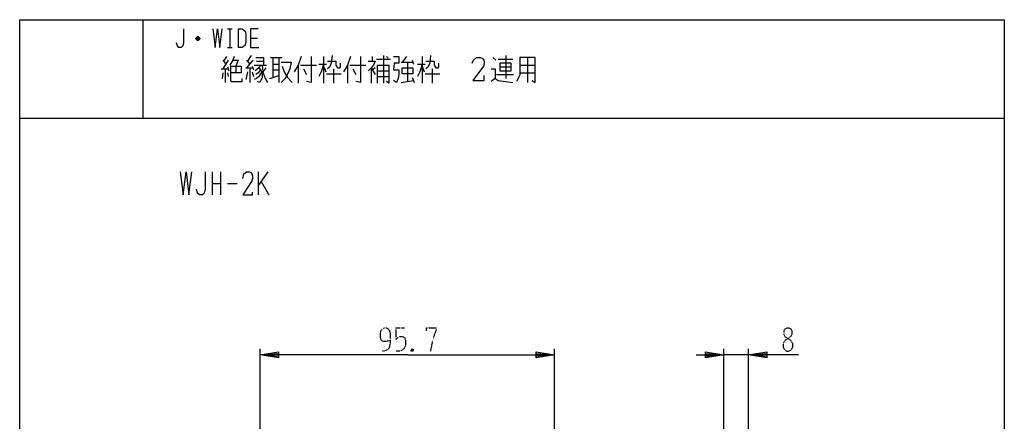
# Model space of a CAD drawing. Extents: x -40 to 280, y -340 to 0.
# Drawn here: x -40 to 280, y -131 to 0 of the extents above; entities that cross this region are included whole.
import ezdxf

# ---------------------------------------------------------------- set-up
doc = ezdxf.new("R2010")
doc.units = 0
doc.linetypes.add('DOT2', pattern=[0.125, 0, -0.125])
doc.layers.add('1', color=7, linetype='CONTINUOUS')

msp = doc.modelspace()

# ---------------------------------------------------------------- linework, layer by layer
at = {"layer": '1', "color": 5, "linetype": 'CONTINUOUS'}
for p, q in [((0, 0), (0, -32)), ((27.5, -3), (29, -3)), ((28.25, -3), (28.25, -9)), ((31, -3), (31, -9)), ((18.5, -6.25), (17.25, -6.25)), ((18.25, -5.75), (17.5, -5.75)), ((35, -6), (37.25, -6)), ((17.5, -6.5), (18.25, -6.5)), ((27.5, -9), (29, -9)), ((27.25, -11.9375), (26.25, -13.5)), ((35.25, -11.625), (34, -13.5)), ((41.5, -12.25), (45.25, -12.25)), ((42.25, -12.25), (42.25, -18.8125)), ((44.25, -12.25), (44.25, -20.375)), ((58.75, -11.9375), (58.75, -20.6875)), ((74.5, -11.9375), (74.5, -13.5)), ((78.25, -11.625), (78.25, -20.6875)), ((79.25, -11.9375), (79.75, -12.5625)), ((85.75, -11.9375), (84.25, -13.8125)), ((90.75, -11.9375), (90.75, -20.6875)), ((113.75, -12.25), (114.75, -13.1875)), ((118, -11.625), (118, -19.125)), ((125, -12.25), (125, -20.375)), ((25.5, -16), (27.75, -16)), ((26, -13.1875), (27, -14.4375)), ((27.75, -13.1875), (26, -16)), ((26.75, -16), (26.75, -20.375)), ((27.5, -15.375), (28, -16.625)), ((30.25, -15.0625), (30.25, -17.25)), ((33.5, -15.6875), (35.75, -15.6875)), ((33.75, -13.1875), (34.75, -14.4375)), ((35.75, -13.1875), (33.75, -15.6875)), ((34.75, -15.6875), (34.75, -20.375)), ((35.5, -15.0625), (36, -16.3125)), ((36.25, -14.75), (40.25, -14.75)), ((37, -13.5), (39.25, -13.5)), ((40, -15.6875), (39, -16.9375)), ((42.25, -14.4375), (44.25, -14.4375)), ((50.5, -14.75), (50.5, -20.6875)), ((51.25, -14.75), (56.5, -14.75)), ((52.25, -16), (53.25, -17.875)), ((57.25, -14.4375), (59.75, -14.4375)), ((58.75, -15.0625), (59.5, -16.9375)), ((62, -16), (62, -20.6875)), ((63.25, -15.6875), (64, -15.6875)), ((66.5, -14.75), (66.5, -20.6875)), ((67.25, -14.75), (72.5, -14.75)), ((68.25, -16), (69.25, -17.875)), ((74.25, -15.6875), (74.25, -20.6875)), ((74.25, -15.6875), (75.5, -17.875)), ((75.5, -15.6875), (74.75, -16.3125)), ((76, -12.875), (80.5, -12.875)), ((84, -13.8125), (87.75, -13.8125)), ((86, -13.8125), (86, -20.0625)), ((87.5, -13.1875), (88, -14.4375)), ((89.25, -14.4375), (91.75, -14.4375)), ((90.75, -15.0625), (91.5, -16.9375)), ((94, -16), (94, -20.6875)), ((95.25, -15.6875), (96, -15.6875)), ((115.5, -12.875), (120.25, -12.875)), ((116, -15.375), (119.75, -15.375)), ((122.5, -14.75), (127.5, -14.75)), ((26, -17.25), (25.75, -19.125)), ((27.5, -17.25), (27.75, -18.5)), ((34, -16.9375), (33.5, -19.4375)), ((35.5, -16.9375), (36, -18.5)), ((41.25, -19.125), (44.25, -18.1875)), ((42.25, -16.3125), (44.25, -16.3125)), ((59.75, -17.5625), (64.5, -17.5625)), ((76.25, -16.625), (80, -16.625)), ((76.25, -18.5), (80, -18.5)), ((91.75, -17.5625), (96.5, -17.5625)), ((115, -17.875), (120.5, -17.875)), ((122.5, -17.25), (127.5, -17.25)), ((84, -20.375), (88, -19.75)), ((-40, -32), (280, -32)), ((-40, -32), (280, -32)), ((22.5, -49.5), (22.5, -57)), ((25.3125, -49.5), (25.3125, -57)), ((37.5, -49.5), (37.5, -57)), ((40.625, -49.5), (37.5, -53.875)), ((22.5, -53.25), (25.3125, -53.25)), ((27.5, -53.25), (30.625, -53.25)), ((38.4375, -52.625), (40.9375, -57)), ((38.149999, -143.907424), (38.149999, -106.999986)), ((133.850001, -143.907424), (133.850001, -106.999986)), ((188.850001, -152.304785), (188.850001, -106.999986)), ((196.850001, -138.555919), (196.850001, -106.999986)), ((196.850001, -108.999986), (188.850001, -108.999986))]:
    msp.add_line(p, q, dxfattribs=at)
at = {"layer": '1', "color": 5, "linetype": 'DOT2'}
for p, q in [((82.25, -100.249986), (85.0625, -100.249986)), ((87.875, -107.124986), (87.25, -107.749986))]:
    msp.add_line(p, q, dxfattribs=at)
at = {"layer": '1', "color": 5, "linetype": 'CONTINUOUS'}
for points in [[(-40, -340), (-40, 0), (280, 0), (280, -340), (-40, -340)], [(84.25, -15.6875), (87.75, -15.6875), (87.75, -17.5625), (84.25, -17.5625), (84.25, -15.6875)], [(116, -14.125), (116, -16.625), (119.75, -16.625), (119.75, -14.125), (116, -14.125)]]:
    msp.add_lwpolyline(points, close=True, dxfattribs=at)
for points in [[(13.25, -3), (13.25, -7.5), (13, -8.5), (12.5, -9), (11.75, -9), (11.25, -8.5), (11, -7.5)], [(22.75, -3), (23.5, -9), (24.25, -3), (25, -9), (25.75, -3)], [(31, -3), (32.25, -3), (32.75, -3.25), (33.25, -3.75), (33.5, -4.75), (33.5, -7.25), (33.25, -8.25), (32.75, -8.75), (32.25, -9), (31, -9)], [(37.5, -3), (35, -3), (35, -9), (37.75, -9)], [(17.25, -6), (17.75, -5.5), (18, -5.5), (18.5, -6), (18.5, -6.25), (18, -6.75), (17.75, -6.75), (17.25, -6.25), (17.25, -6), (18.5, -6)], [(29.75, -11.9375), (29.25, -13.1875), (28.25, -14.75)], [(36.75, -12.25), (39.25, -12.25), (39.25, -14.75)], [(51.5, -11.9375), (50.5, -14.75), (49.25, -16.9375)], [(54.75, -11.9375), (54.75, -20.375), (53.25, -20.0625)], [(61.5, -11.625), (61.25, -14.125), (60.75, -15.375), (60, -16)], [(67.5, -11.9375), (66.5, -14.75), (65.25, -16.9375)], [(70.75, -11.9375), (70.75, -20.375), (69.25, -20.0625)], [(81.5, -11.9375), (83.25, -11.9375), (83.25, -14.125), (81.75, -14.125), (81.5, -16.3125), (83.25, -16.3125), (83.25, -17.5625), (83, -19.125), (82.5, -20.375), (81.5, -19.75)], [(93.5, -11.625), (93.25, -14.125), (92.75, -15.375), (92, -16)], [(107, -14.125), (107.5, -13.1875), (108.5, -12.25), (109.75, -12.25), (110.75, -12.875), (111, -13.5), (111, -14.4375), (110.75, -15.0625), (107.25, -19.75), (111, -19.75), (111, -18.1875)], [(122.5, -12.25), (122.5, -17.875), (122, -19.125), (121.5, -20.0625)], [(126.5, -19.75), (127.5, -20.375), (127.5, -12.25), (122.5, -12.25)], [(28.5, -15.0625), (32, -15.0625), (32, -17.25), (28.5, -17.25)], [(28.5, -15.0625), (28.5, -19.75), (28.75, -20.0625), (32.25, -20.0625), (32.25, -19.125)], [(29.25, -13.1875), (31, -13.1875), (30.25, -15.0625)], [(38.25, -14.75), (37.75, -15.6875), (36.5, -16.625)], [(37.75, -15.6875), (38.5, -16.625), (38.75, -17.875), (38.75, -18.8125), (38, -20.375), (37.25, -20.0625)], [(38.75, -14.75), (39, -16.9375), (39.75, -19.125), (40.5, -20.375)], [(45, -13.8125), (48.25, -13.8125), (47.75, -16), (47.25, -17.25), (46.25, -19.125), (45, -20.375)], [(45.25, -15.0625), (46, -16.9375), (47, -18.8125), (48.5, -20.375)], [(58.75, -14.4375), (58, -16.9375), (57.25, -18.5)], [(60, -13.5), (62.75, -13.5), (62.75, -14.75), (63.25, -15.6875)], [(64, -15.6875), (64.25, -15.375), (64.25, -14.125)], [(73.25, -13.5), (75.5, -13.5), (75, -14.75), (74.25, -15.6875), (73.25, -16.625)], [(76.25, -20.6875), (76.25, -14.75), (80, -14.75), (80, -20.6875), (79.25, -20.0625)], [(90.75, -14.4375), (90, -16.9375), (89.25, -18.5)], [(92, -13.5), (94.75, -13.5), (94.75, -14.75), (95.25, -15.6875)], [(96, -15.6875), (96.25, -15.375), (96.25, -14.125)], [(113.25, -16), (114.5, -16), (114.5, -19.125), (113.25, -20.0625)], [(38.5, -17.25), (37.75, -18.5), (37, -19.125), (36.25, -19.4375)], [(38.25, -16.3125), (37.5, -17.25), (36.75, -17.875)], [(87.5, -18.8125), (88, -19.75), (88.25, -20.375)], [(114.5, -19.125), (115.5, -19.75), (120.25, -20.375)], [(12.1875, -49.5), (13.125, -57), (14.0625, -49.5), (15, -57), (15.9375, -49.5)], [(20.3125, -49.5), (20.3125, -55.125), (20, -56.375), (19.375, -57), (18.4375, -57), (17.8125, -56.375), (17.5, -55.125)], [(32.5, -51.6875), (32.8125, -50.125), (33.75, -49.5), (34.6875, -49.5), (35.3125, -49.8125), (35.625, -50.75), (35.625, -51.6875), (35.3125, -52.625), (32.5, -57), (35.625, -57), (35.625, -56.0625)], [(86, -108.999986), (38.149999, -108.999986), (44.149999, -107.999986), (44.149999, -109.999986), (38.149999, -108.999986), (44.149999, -108.499986), (44.149999, -109.499986), (38.149999, -108.999986)], [(86, -108.999986), (133.850001, -108.999986), (127.850001, -109.999986), (127.850001, -107.999986), (133.850001, -108.999986), (127.850001, -109.499986), (127.850001, -108.499986), (133.850001, -108.999986)], [(179.850001, -108.999986), (188.850001, -108.999986), (182.850001, -109.999986), (182.850001, -107.999986), (188.850001, -108.999986), (182.850001, -109.499986), (182.850001, -108.499986), (188.850001, -108.999986)], [(213.100001, -108.999986), (196.850001, -108.999986), (202.850001, -107.999986), (202.850001, -109.999986), (196.850001, -108.999986), (202.850001, -108.499986), (202.850001, -109.499986), (196.850001, -108.999986)]]:
    msp.add_lwpolyline(points, dxfattribs=at)
at = {"layer": '1', "color": 5, "linetype": 'DOT2'}
for points in [[(80.375, -104.312486), (80.375, -104.312486), (79.125, -104.624986), (78.1875, -104.624986), (77.5625, -104.312486), (77.25, -103.374986), (77.25, -101.812486), (77.5625, -100.874986), (77.875, -100.562486), (78.5, -100.249986), (79.125, -100.249986), (79.75, -100.562486), (80.0625, -100.874986), (80.375, -101.812486), (80.375, -105.249986), (80.0625, -106.812486), (79.4375, -107.437486), (78.5, -107.749986), (77.875, -107.749986)], [(82.25, -100.249986), (82.25, -103.999986), (82.875, -103.374986), (83.5, -103.062486), (84.4375, -103.062486), (85.0625, -103.374986), (85.375, -104.312486), (85.375, -106.187486), (84.75, -107.124986), (83.8125, -107.749986), (82.25, -107.749986)], [(92.25, -101.187486), (92.25, -100.249986), (95.375, -100.249986), (95.375, -100.874986), (94.75, -102.437486), (94.125, -104.624986), (93.5, -107.749986)], [(87.25, -107.124986), (87.875, -107.749986), (87.25, -107.749986), (87.25, -107.124986), (87.875, -107.124986), (87.875, -107.749986)]]:
    msp.add_lwpolyline(points, dxfattribs=at)
msp.add_lwpolyline([(209.350001, -100.249986), (209.975001, -100.249986), (210.600001, -100.562486), (210.912501, -101.187486), (210.912501, -102.437486), (210.600001, -103.062486), (208.725001, -104.312486), (208.100001, -105.249986), (208.100001, -106.499986), (208.412501, -107.124986), (208.725001, -107.437486), (209.350001, -107.749986), (209.975001, -107.749986), (210.600001, -107.437486), (210.912501, -107.124986), (211.225001, -106.499986), (211.225001, -105.249986), (210.600001, -104.312486), (208.725001, -103.062486), (208.412501, -102.437486), (208.412501, -101.187486), (208.725001, -100.562486), (209.350001, -100.249986)], close=True, dxfattribs=at)

doc.saveas('drawing.dxf')
